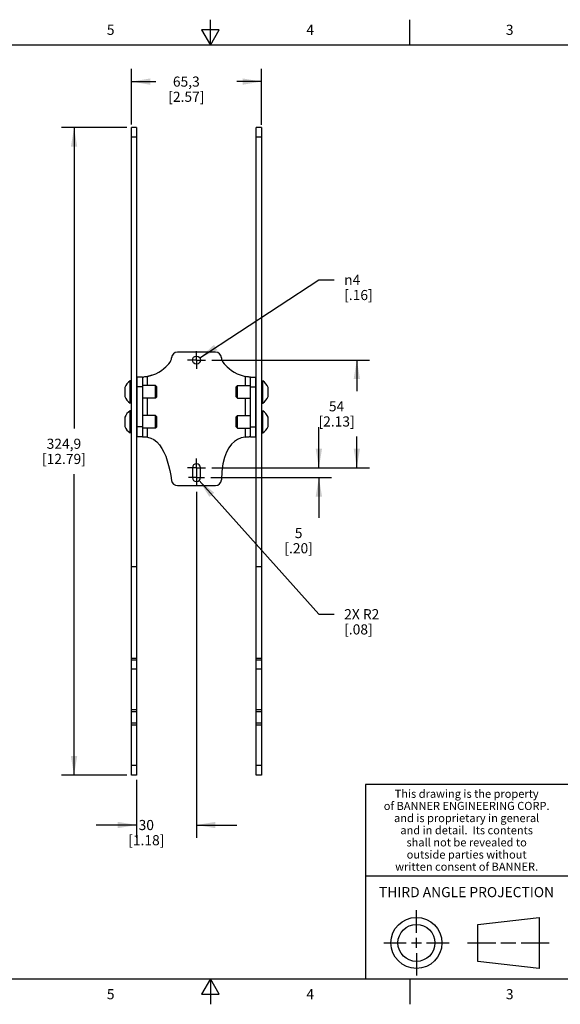
# Model space of a CAD drawing. Units: inches. Extents: x 0.4 to 16.6, y 0.6 to 10.4.
# Drawn here: x 6.6 to 12, y 0.6 to 10.4 of the extents above; entities that cross this region are included whole.
import ezdxf

# ---------------------------------------------------------------- set-up
doc = ezdxf.new("R2010")
doc.units = ezdxf.units.IN
doc.header["$LTSCALE"] = 0.935
doc.header["$MEASUREMENT"] = 0
doc.linetypes.add('CENTER', pattern=[0.6, 0.375, -0.075, 0.075, -0.075])
doc.layers.get('0').update_dxf_attribs({"linetype": 'CONTINUOUS'})
for name, color, linetype in [('02___PRT_ALL_AXES', 7, 'CONTINUOUS'), ('AXIS', 7, 'CONTINUOUS'), ('SCHEME_DIMS', 7, 'CONTINUOUS')]:
    doc.layers.add(name, color=color, linetype=linetype)
doc.styles.add('TEXTSTYLE_2', font='txt', dxfattribs={"width": 0.8})
doc.styles.add('TEXTSTYLE_3', font='txt', dxfattribs={"width": 0.85})
doc.styles.add('TEXTSTYLE_5', font='gdt')
doc.dimstyles.new('DIMSTYLE_1', dxfattribs={"dimtxt": 0.1, "dimasz": 0.1875, "dimexe": 0.18, "dimexo": 0.0625, "dimgap": 0.09, "dimtad": 0, "dimtih": 1, "dimtoh": 1, "dimdec": 1, "dimlfac": 2, "dimzin": 4, "dimdsep": 46, "dimtxsty": 'STANDARD', "dimblk": '_FILLED', "dimblk1": '_FILLED', "dimblk2": '_FILLED', "dimcen": 0.09, "dimadec": 0, "dimazin": 0, "dimtp": 0.1, "dimtm": 0.1, "dimtfac": 1, "dimtdec": 1, "dimtofl": 0, "dimtmove": 0, "dimatfit": 3, "dimldrblk": '_FILLED', "dimfxl": 1, "dimtolj": 1, "dimtzin": 4, "dimarcsym": 0})
doc.dimstyles.new('DIMSTYLE_2', dxfattribs={"dimtxt": 0.1, "dimasz": 0.1875, "dimexe": 0.18, "dimexo": 0.0625, "dimgap": 0.09, "dimtad": 0, "dimtih": 1, "dimtoh": 1, "dimdec": 1, "dimlfac": 2, "dimzin": 4, "dimdsep": 46, "dimtxsty": 'STANDARD', "dimblk": '_FILLED', "dimblk1": '_FILLED', "dimblk2": '_FILLED', "dimcen": 0.09, "dimadec": 0, "dimazin": 0, "dimtp": 0.1, "dimtm": 0.1, "dimtfac": 1, "dimtdec": 1, "dimtofl": 0, "dimtmove": 0, "dimatfit": 3, "dimldrblk": '_FILLED', "dimfxl": 1, "dimtolj": 1, "dimtzin": 4, "dimarcsym": 0})
doc.dimstyles.new('DIMSTYLE_3', dxfattribs={"dimtxt": 0.1, "dimasz": 0.1875, "dimexe": 0.18, "dimexo": 0.0625, "dimgap": 0.09, "dimtad": 0, "dimtih": 1, "dimtoh": 1, "dimdec": 1, "dimlfac": 2, "dimzin": 4, "dimdsep": 46, "dimtxsty": 'STANDARD', "dimblk": '_FILLED', "dimblk1": '_FILLED', "dimblk2": '_FILLED', "dimcen": 0.09, "dimadec": 0, "dimazin": 0, "dimtp": 0.1, "dimtm": 0.1, "dimtfac": 1, "dimtdec": 1, "dimtofl": 0, "dimtmove": 0, "dimatfit": 3, "dimldrblk": '_FILLED', "dimfxl": 1, "dimtolj": 1, "dimtzin": 4, "dimarcsym": 0})

# ---------------------------------------------------------------- blocks, each defined once
blk = doc.blocks.new('_FILLED')
at = {"color": 0, "linetype": 'BYBLOCK'}
blk.add_solid([(0, 0), (-1, 0.167), (-1, -0.167)], dxfattribs=at)
blk = doc.blocks.new('*D7')
at = {"layer": 'SCHEME_DIMS', "color": 2, "linetype": 'CONTINUOUS'}
for p, q in [((7.7192, 9.3275), (7.7192, 9.8756)), ((9.0046, 9.3225), (9.0046, 9.8756)), ((7.7192, 9.7506), (7.9619, 9.7506)), ((9.0046, 9.7506), (8.7619, 9.7506))]:
    blk.add_line(p, q, dxfattribs=at)
at = {"layer": 'SCHEME_DIMS', "color": 2, "linetype": 'CONTINUOUS', "xscale": 0.1875, "yscale": 0.1875, "zscale": 0.1875, "rotation": 180}
blk.add_blockref('_FILLED', (7.7192, 9.7506), dxfattribs=at)
at = {"layer": 'SCHEME_DIMS', "color": 2, "linetype": 'CONTINUOUS', "xscale": 0.1875, "yscale": 0.1875, "zscale": 0.1875}
blk.add_blockref('_FILLED', (9.0046, 9.7506), dxfattribs=at)
at = {"layer": 'SCHEME_DIMS', "color": 2, "linetype": 'CONTINUOUS', "insert": (8.2619, 9.8006), "char_height": 0.1, "width": 0.6, "attachment_point": 2, "line_spacing_factor": 0.9}
blk.add_mtext('65,3\\P[2.57]', dxfattribs=at)
blk = doc.blocks.new('*D8')
at = {"layer": 'SCHEME_DIMS', "color": 2, "linetype": 'CONTINUOUS'}
for p, q in [((7.6732, 9.2959), (7.0282, 9.2959)), ((7.1532, 9.2959), (7.1532, 6.3234)), ((7.1532, 2.901), (7.1532, 5.8734)), ((7.6734, 2.901), (7.0282, 2.901))]:
    blk.add_line(p, q, dxfattribs=at)
at = {"layer": 'SCHEME_DIMS', "color": 2, "linetype": 'CONTINUOUS', "xscale": 0.1875, "yscale": 0.1875, "zscale": 0.1875}
for p, rotation in [((7.1532, 9.2959), 90), ((7.1532, 2.901), 270)]:
    blk.add_blockref('_FILLED', p, dxfattribs=dict(at, rotation=rotation))
at = {"layer": 'SCHEME_DIMS', "color": 2, "linetype": 'CONTINUOUS', "insert": (7.0532, 6.2234), "char_height": 0.1, "width": 0.7, "attachment_point": 2, "line_spacing_factor": 0.9}
blk.add_mtext('324,9\\P[12.79]', dxfattribs=at)
blk = doc.blocks.new('*D9')
at = {"layer": 'SCHEME_DIMS', "color": 2, "linetype": 'CONTINUOUS'}
for p, q in [((8.3621, 5.6984), (8.3621, 2.2828)), ((7.7714, 2.8537), (7.7714, 2.2828)), ((7.7714, 2.4078), (7.3714, 2.4078)), ((8.3621, 2.4078), (8.7621, 2.4078))]:
    blk.add_line(p, q, dxfattribs=at)
at = {"layer": 'SCHEME_DIMS', "color": 2, "linetype": 'CONTINUOUS', "xscale": 0.1875, "yscale": 0.1875, "zscale": 0.1875}
blk.add_blockref('_FILLED', (7.7714, 2.4078), dxfattribs=at)
at = {"layer": 'SCHEME_DIMS', "color": 2, "linetype": 'CONTINUOUS', "xscale": 0.1875, "yscale": 0.1875, "zscale": 0.1875, "rotation": 180}
blk.add_blockref('_FILLED', (8.3621, 2.4078), dxfattribs=at)
at = {"layer": 'SCHEME_DIMS', "color": 2, "linetype": 'CONTINUOUS', "insert": (7.8667, 2.4578), "char_height": 0.1, "width": 0.6, "attachment_point": 2, "line_spacing_factor": 0.9}
blk.add_mtext('30\\P[1.18]', dxfattribs=at)
blk = doc.blocks.new('*D10')
at = {"layer": 'SCHEME_DIMS', "color": 2, "linetype": 'CONTINUOUS'}
for p, q in [((8.3884, 5.8095), (9.5706, 4.49)), ((9.5706, 4.49), (9.7206, 4.49))]:
    blk.add_line(p, q, dxfattribs=at)
at = {"layer": 'SCHEME_DIMS', "color": 2, "linetype": 'CONTINUOUS', "xscale": 0.1875, "yscale": 0.1875, "zscale": 0.1875, "rotation": 131.8605665403}
blk.add_blockref('_FILLED', (8.3884, 5.8095), dxfattribs=at)
at = {"layer": 'SCHEME_DIMS', "color": 2, "linetype": 'CONTINUOUS', "insert": (9.8206, 4.54), "char_height": 0.1, "width": 0.5, "attachment_point": 1, "line_spacing_factor": 0.9}
blk.add_mtext('2X R2\\P[.08]', dxfattribs=at)
blk = doc.blocks.new('*D11')
at = {"layer": 'SCHEME_DIMS', "color": 2, "linetype": 'CONTINUOUS'}
for p, q in [((9.5706, 5.9372), (9.5706, 6.3372)), ((8.5146, 5.9372), (9.6956, 5.9372)), ((8.5025, 5.8388), (9.6956, 5.8388)), ((9.5706, 5.8388), (9.5706, 5.4415))]:
    blk.add_line(p, q, dxfattribs=at)
at = {"layer": 'SCHEME_DIMS', "color": 2, "linetype": 'CONTINUOUS', "xscale": 0.1875, "yscale": 0.1875, "zscale": 0.1875}
for p, rotation in [((9.5706, 5.9372), 270), ((9.5706, 5.8388), 90)]:
    blk.add_blockref('_FILLED', p, dxfattribs=dict(at, rotation=rotation))
at = {"layer": 'SCHEME_DIMS', "color": 2, "linetype": 'CONTINUOUS', "insert": (9.3706, 5.3415), "char_height": 0.1, "width": 0.5, "attachment_point": 2, "line_spacing_factor": 0.9}
blk.add_mtext('5\\P[.20]', dxfattribs=at)
blk = doc.blocks.new('*D12')
at = {"layer": 'SCHEME_DIMS', "color": 2, "linetype": 'CONTINUOUS'}
for p, q in [((8.5122, 7.0002), (10.0706, 7.0002)), ((9.9456, 7.0002), (9.9456, 6.6937)), ((9.9456, 5.9372), (9.9456, 6.2437)), ((8.5146, 5.9372), (10.0706, 5.9372))]:
    blk.add_line(p, q, dxfattribs=at)
at = {"layer": 'SCHEME_DIMS', "color": 2, "linetype": 'CONTINUOUS', "xscale": 0.1875, "yscale": 0.1875, "zscale": 0.1875}
for p, rotation in [((9.9456, 7.0002), 90), ((9.9456, 5.9372), 270)]:
    blk.add_blockref('_FILLED', p, dxfattribs=dict(at, rotation=rotation))
at = {"layer": 'SCHEME_DIMS', "color": 2, "linetype": 'CONTINUOUS', "insert": (9.7456, 6.5937), "char_height": 0.1, "width": 0.6, "attachment_point": 2, "line_spacing_factor": 0.9}
blk.add_mtext('54\\P[2.13]', dxfattribs=at)
blk = doc.blocks.new('*D13')
at = {"layer": 'SCHEME_DIMS', "color": 2, "linetype": 'CONTINUOUS'}
for p, q in [((8.395, 7.0218), (9.5706, 7.7925)), ((9.5706, 7.7925), (9.7206, 7.7925))]:
    blk.add_line(p, q, dxfattribs=at)
at = {"layer": 'SCHEME_DIMS', "color": 2, "linetype": 'CONTINUOUS', "xscale": 0.1875, "yscale": 0.1875, "zscale": 0.1875, "rotation": 213.2473729347}
blk.add_blockref('_FILLED', (8.395, 7.0218), dxfattribs=at)
at = {"layer": 'SCHEME_DIMS', "color": 2, "linetype": 'CONTINUOUS', "insert": (9.8206, 7.8425), "char_height": 0.1, "width": 0.5, "attachment_point": 1, "line_spacing_factor": 0.9, "style": 'TEXTSTYLE_5'}
blk.add_mtext('{\\Fgdt;n}\\Ftxt;4\\P[.16]', dxfattribs=at)

msp = doc.modelspace()

# ---------------------------------------------------------------- linework, layer by layer
at = {"color": 2, "linetype": 'CONTINUOUS'}
for p, q in [((8.5, 10.112), (8.5, 10.362)), ((10.47, 10.112), (10.47, 10.362)), ((8.4134, 10.262), (8.5, 10.112)), ((8.5866, 10.262), (8.4134, 10.262)), ((8.5, 10.112), (8.5866, 10.262)), ((16.38, 10.112), (0.62, 10.112)), ((16.38, 2.807), (10.03, 2.807)), ((10.03, 2.807), (10.03, 0.887)), ((10.03, 1.907), (12.03, 1.907)), ((0.62, 0.887), (16.38, 0.887)), ((8.5, 0.887), (8.4134, 0.737)), ((8.5866, 0.737), (8.5, 0.887)), ((8.5, 0.887), (8.5, 0.637)), ((10.47, 0.887), (10.47, 0.637)), ((8.4134, 0.737), (8.5866, 0.737))]:
    msp.add_line(p, q, dxfattribs=at)
at = {"color": 7, "linetype": 'CONTINUOUS'}
for p, q in [((7.71919, 2.90098), (7.71919, 9.29586)), ((7.77135, 9.29586), (7.71919, 9.29586)), ((7.77135, 9.29586), (7.77135, 2.90098)), ((8.95245, 2.90098), (8.95245, 9.29586)), ((9.00462, 9.29586), (8.95245, 9.29586)), ((9.00462, 9.29586), (9.00462, 2.90098)), ((7.77529, 6.24232), (7.77529, 6.83287)), ((7.82759, 6.83287), (7.77529, 6.83287)), ((8.89661, 6.83287), (8.94891, 6.83287)), ((8.94891, 6.24232), (8.94891, 6.83287)), ((7.65331, 6.72152), (7.65323, 6.72063)), ((7.65323, 6.72063), (7.65323, 6.71739)), ((7.65323, 6.71739), (7.65332, 6.71643)), ((7.65354, 6.72384), (7.65331, 6.72152)), ((7.65332, 6.71643), (7.65354, 6.71418)), ((7.65385, 6.72544), (7.65354, 6.72384)), ((7.65354, 6.71418), (7.65385, 6.71257)), ((7.65416, 6.72703), (7.65385, 6.72544)), ((7.65385, 6.71257), (7.65416, 6.71099)), ((7.65512, 6.73027), (7.65416, 6.72703)), ((7.65416, 6.71099), (7.65512, 6.70775)), ((9.06964, 6.72703), (9.06868, 6.73027)), ((9.06868, 6.70775), (9.06964, 6.71099)), ((9.06995, 6.72544), (9.06964, 6.72703)), ((9.06964, 6.71099), (9.07027, 6.71418)), ((9.07027, 6.72384), (9.06995, 6.72544)), ((9.07049, 6.72152), (9.07027, 6.72384)), ((9.07027, 6.71418), (9.07058, 6.71739)), ((9.07058, 6.72063), (9.07049, 6.72152)), ((9.07058, 6.71739), (9.07058, 6.72063)), ((7.65322, 6.68806), (7.65319, 6.68523)), ((7.65319, 6.68523), (7.65322, 6.68241)), ((7.65354, 6.65629), (7.65323, 6.65307)), ((7.65323, 6.65307), (7.65323, 6.64984)), ((7.65323, 6.64984), (7.65331, 6.64895)), ((7.65331, 6.64895), (7.65354, 6.64662)), ((7.65416, 6.65948), (7.65354, 6.65629)), ((7.65354, 6.64662), (7.65385, 6.64503)), ((7.65385, 6.64503), (7.65416, 6.64343)), ((7.65512, 6.66272), (7.65416, 6.65948)), ((7.65416, 6.64343), (7.65512, 6.6402)), ((7.65512, 6.70775), (7.65467, 6.70495)), ((7.65467, 6.66552), (7.65512, 6.66272)), ((9.06914, 6.70495), (9.06868, 6.70775)), ((9.06868, 6.66272), (9.06914, 6.66552)), ((9.06964, 6.65948), (9.06868, 6.66272)), ((9.06868, 6.6402), (9.06964, 6.64343)), ((9.06995, 6.65789), (9.06964, 6.65948)), ((9.06964, 6.64343), (9.06995, 6.64503)), ((9.07027, 6.65629), (9.06995, 6.65789)), ((9.06995, 6.64503), (9.07027, 6.64662)), ((9.07049, 6.65404), (9.07027, 6.65629)), ((9.07027, 6.64662), (9.07049, 6.64895)), ((9.07058, 6.65307), (9.07049, 6.65404)), ((9.07049, 6.64895), (9.07058, 6.64984)), ((9.07058, 6.64984), (9.07058, 6.65307)), ((9.07062, 6.68523), (9.07059, 6.68806)), ((9.07059, 6.68241), (9.07062, 6.68523)), ((7.65331, 6.42624), (7.65323, 6.42535)), ((7.65323, 6.42535), (7.65323, 6.42212)), ((7.65323, 6.42212), (7.65332, 6.42116)), ((7.65354, 6.42857), (7.65331, 6.42624)), ((7.65332, 6.42116), (7.65354, 6.4189)), ((7.65385, 6.43017), (7.65354, 6.42857)), ((7.65354, 6.4189), (7.65385, 6.4173)), ((7.65416, 6.43176), (7.65385, 6.43017)), ((7.65512, 6.43499), (7.65416, 6.43176)), ((9.06964, 6.43176), (9.06868, 6.43499)), ((9.06995, 6.43017), (9.06964, 6.43176)), ((9.06964, 6.41571), (9.07027, 6.4189)), ((9.07027, 6.42857), (9.06995, 6.43017)), ((9.07049, 6.42624), (9.07027, 6.42857)), ((9.07027, 6.4189), (9.07058, 6.42212)), ((9.07058, 6.42535), (9.07049, 6.42624)), ((9.07058, 6.42212), (9.07058, 6.42535)), ((7.65322, 6.39278), (7.65319, 6.38996)), ((7.65319, 6.38996), (7.65322, 6.38713)), ((7.65354, 6.36101), (7.65323, 6.3578)), ((7.65323, 6.3578), (7.65323, 6.35456)), ((7.65323, 6.35456), (7.65331, 6.35368)), ((7.65331, 6.35368), (7.65354, 6.35135)), ((7.65416, 6.3642), (7.65354, 6.36101)), ((7.65354, 6.35135), (7.65385, 6.34975)), ((7.65385, 6.4173), (7.65416, 6.41571)), ((7.65385, 6.34975), (7.65416, 6.34816)), ((7.65416, 6.41571), (7.65512, 6.41248)), ((7.65512, 6.36744), (7.65416, 6.3642)), ((7.65416, 6.34816), (7.65512, 6.34493)), ((7.65512, 6.41248), (7.65467, 6.40968)), ((7.65467, 6.37024), (7.65512, 6.36744)), ((9.06868, 6.41248), (9.06964, 6.41571)), ((9.06914, 6.40968), (9.06868, 6.41248)), ((9.06868, 6.36744), (9.06914, 6.37024)), ((9.06964, 6.3642), (9.06868, 6.36744)), ((9.06868, 6.34493), (9.06964, 6.34816)), ((9.06995, 6.36262), (9.06964, 6.3642)), ((9.06964, 6.34816), (9.06995, 6.34975)), ((9.07027, 6.36101), (9.06995, 6.36262)), ((9.06995, 6.34975), (9.07027, 6.35135)), ((9.07049, 6.35876), (9.07027, 6.36101)), ((9.07027, 6.35135), (9.07049, 6.35368)), ((9.07058, 6.3578), (9.07049, 6.35876)), ((9.07049, 6.35368), (9.07058, 6.35456)), ((9.07058, 6.35456), (9.07058, 6.3578)), ((9.07062, 6.38996), (9.07059, 6.39278)), ((9.07059, 6.38713), (9.07062, 6.38996)), ((7.82759, 6.24232), (7.77529, 6.24232)), ((8.89661, 6.24232), (8.94891, 6.24232)), ((7.77135, 2.90098), (7.71919, 2.90098)), ((9.00462, 2.90098), (8.95245, 2.90098)), ((10.53428, 1.34329), (10.53428, 1.56539)), ((11.13895, 1.42599), (11.74534, 1.49539)), ((11.74534, 1.49539), (11.74534, 0.9912)), ((11.13895, 1.0606), (11.13895, 1.42599)), ((10.53428, 1.19329), (10.53428, 1.29329)), ((10.21219, 1.24329), (10.43428, 1.24329)), ((10.48428, 1.24329), (10.58428, 1.24329)), ((10.63428, 1.24329), (10.85637, 1.24329)), ((11.03895, 1.24329), (11.3171, 1.24329)), ((11.3671, 1.24329), (11.51719, 1.24329)), ((11.56719, 1.24329), (11.84534, 1.24329)), ((10.53428, 1.14329), (10.53428, 0.9212)), ((11.74534, 0.9912), (11.13895, 1.0606))]:
    msp.add_line(p, q, dxfattribs=at)
at = {"color": 9, "linetype": 'CONTINUOUS'}
for p, q in [((7.77135, 9.20236), (7.71919, 9.20236)), ((9.00462, 9.20236), (8.95245, 9.20236)), ((7.87989, 6.74773), (7.87989, 6.83732)), ((8.8443, 6.83732), (8.8443, 6.74773)), ((7.82759, 6.73445), (7.77529, 6.73445)), ((8.89661, 6.73445), (8.94891, 6.73445)), ((7.87989, 6.45246), (7.87989, 6.62273)), ((8.8443, 6.62273), (8.8443, 6.45246)), ((7.82759, 6.34075), (7.77529, 6.34075)), ((7.87989, 6.23893), (7.87989, 6.32746)), ((8.8443, 6.32746), (8.8443, 6.23976)), ((8.89661, 6.34075), (8.94891, 6.34075)), ((7.71919, 4.961), (7.77135, 4.961)), ((8.95245, 4.961), (9.00462, 4.961)), ((7.77135, 4.05404), (7.71919, 4.05404)), ((7.77135, 4.03682), (7.71919, 4.03682)), ((9.00462, 4.05404), (8.95245, 4.05404)), ((9.00462, 4.03682), (8.95245, 4.03682)), ((7.77135, 3.94763), (7.71919, 3.94763)), ((9.00462, 3.94763), (8.95245, 3.94763)), ((7.77135, 3.54413), (7.71919, 3.54413)), ((7.77135, 3.52448), (7.71919, 3.52448)), ((9.00462, 3.54413), (8.95245, 3.54413)), ((9.00462, 3.52448), (8.95245, 3.52448)), ((7.71919, 3.41646), (7.77135, 3.41646)), ((8.95245, 3.41646), (9.00462, 3.41646)), ((7.71919, 3.39682), (7.77135, 3.39682)), ((8.95245, 3.39682), (9.00462, 3.39682)), ((7.77135, 2.99449), (7.71919, 2.99449)), ((9.00462, 2.99449), (8.95245, 2.99449))]:
    msp.add_line(p, q, dxfattribs=at)
at = {"color": 3, "linetype": 'CONTINUOUS'}
for p, q in [((8.54911, 7.07894), (8.17509, 7.07894)), ((7.82759, 6.83287), (7.82759, 6.24232)), ((7.82759, 6.83287), (7.84059, 6.83287)), ((7.86854, 6.83523), (7.85788, 6.83382)), ((7.87989, 6.83732), (7.86854, 6.83523)), ((8.87576, 6.83308), (8.86631, 6.83383)), ((8.88361, 6.83287), (8.87576, 6.83308)), ((8.89661, 6.83287), (8.88361, 6.83287)), ((8.89661, 6.24232), (8.89661, 6.83287)), ((7.82759, 6.24232), (7.84408, 6.24232)), ((7.87989, 6.23893), (7.91118, 6.22967)), ((8.8443, 6.23976), (8.80382, 6.23081)), ((8.89661, 6.24232), (8.88361, 6.24232)), ((8.61344, 5.90105), (8.60814, 5.81736)), ((8.17509, 5.76004), (8.54911, 5.76004))]:
    msp.add_line(p, q, dxfattribs=at)
for points in [[(8.10908, 6.99462), (8.11412, 7.00865), (8.11606, 7.02162)], [(8.60814, 7.02162), (8.61009, 7.00863), (8.61514, 6.99457), (8.62313, 6.97976), (8.63397, 6.96435), (8.64763, 6.94842), (8.66423, 6.93204), (8.68396, 6.9153), (8.70709, 6.89834), (8.73406, 6.88136), (8.76545, 6.86479)], [(7.87989, 6.83732), (7.92223, 6.84948), (7.95926, 6.86504), (7.99068, 6.88168), (8.01754, 6.89863), (8.04056, 6.91555), (8.06019, 6.93225), (8.07671, 6.94858), (8.09033, 6.96447), (8.10112, 6.97984), (8.10908, 6.99462)], [(7.85788, 6.83382), (7.84842, 6.83308), (7.84059, 6.83287)], [(8.76545, 6.86479), (8.80217, 6.84941), (8.8443, 6.83732)], [(8.86631, 6.83383), (8.85565, 6.83523), (8.8443, 6.83732)], [(7.84408, 6.24232), (7.8517, 6.24217), (7.86075, 6.24161)], [(7.86075, 6.24161), (7.87042, 6.24052), (7.87989, 6.23893)], [(7.91118, 6.22967), (7.94117, 6.21411), (7.97005, 6.19153), (7.99685, 6.16218), (8.02035, 6.12798), (8.04064, 6.09021), (8.05818, 6.04951), (8.07349, 6.00597), (8.08696, 5.95936), (8.09864, 5.91038)], [(8.80382, 6.23081), (8.76879, 6.21629), (8.73751, 6.19619), (8.70888, 6.16957), (8.68238, 6.13473), (8.65875, 6.09054), (8.63903, 6.03694), (8.62383, 5.97394), (8.61344, 5.90105)], [(8.8443, 6.23976), (8.85291, 6.24079), (8.8617, 6.24155)], [(8.8617, 6.24155), (8.87009, 6.24203), (8.87745, 6.24226), (8.88361, 6.24232)], [(8.09864, 5.91038), (8.10839, 5.86102), (8.11668, 5.81041)]]:
    msp.add_lwpolyline(points, dxfattribs=at)
at = {"color": 7, "linetype": 'CONTINUOUS'}
for points in [[(7.92214, 6.84946), (7.92203, 6.84941), (7.87989, 6.83732)], [(7.65467, 6.70495), (7.65427, 6.70214), (7.65394, 6.69933), (7.65367, 6.69652), (7.65346, 6.6937), (7.65331, 6.69088), (7.65322, 6.68806)], [(7.65322, 6.68241), (7.65331, 6.67958), (7.65346, 6.67676), (7.65367, 6.67394), (7.65394, 6.67113), (7.65427, 6.66832), (7.65467, 6.66552)], [(9.07059, 6.68806), (9.0705, 6.69089), (9.07035, 6.69371), (9.07014, 6.69653), (9.06986, 6.69934), (9.06953, 6.70215), (9.06914, 6.70495)], [(9.06914, 6.66552), (9.06953, 6.66833), (9.06987, 6.67114), (9.07014, 6.67395), (9.07035, 6.67677), (9.0705, 6.67959), (9.07059, 6.68241)], [(7.65467, 6.40967), (7.65427, 6.40687), (7.65394, 6.40405), (7.65367, 6.40124), (7.65346, 6.39842), (7.65331, 6.3956), (7.65322, 6.39278)], [(7.65322, 6.38713), (7.65331, 6.38431), (7.65346, 6.38149), (7.65367, 6.37867), (7.65394, 6.37585), (7.65427, 6.37304), (7.65467, 6.37024)], [(9.07059, 6.39278), (9.0705, 6.39561), (9.07035, 6.39843), (9.07014, 6.40125), (9.06986, 6.40406), (9.06953, 6.40687), (9.06914, 6.40968)], [(9.06914, 6.37024), (9.06953, 6.37305), (9.06987, 6.37586), (9.07014, 6.37868), (9.07035, 6.38149), (9.0705, 6.38431), (9.07059, 6.38713)]]:
    msp.add_lwpolyline(points, dxfattribs=at)
for radius in [0.25209, 0.1827]:
    msp.add_circle((10.53428, 1.24329), radius, dxfattribs=at)
at = {"color": 3, "linetype": 'CONTINUOUS'}
for centre, start, end in [((8.17509, 7.01988), 90, 178.314587), ((8.54911, 7.01988), 1.685413, 90), ((8.17509, 5.81909), 188.456519, 270), ((8.54911, 5.81909), 270, 358.314587)]:
    msp.add_arc(centre, 0.05906, start, end, dxfattribs=at)
at = {"layer": '02___PRT_ALL_AXES', "color": 7, "linetype": 'CONTINUOUS'}
for p, q in [((7.70603, 6.57598), (7.70603, 6.79448)), ((7.71919, 6.79448), (7.70603, 6.79448)), ((7.77529, 6.74773), (7.77135, 6.74773)), ((7.95603, 6.74773), (7.82759, 6.74773)), ((7.95603, 6.62273), (7.95603, 6.74773)), ((7.96919, 6.73458), (7.95603, 6.74773)), ((7.96919, 6.63589), (7.96919, 6.73458)), ((8.75462, 6.73458), (8.76778, 6.74773)), ((8.75462, 6.63589), (8.75462, 6.73458)), ((8.76778, 6.62273), (8.76778, 6.74773)), ((8.76778, 6.74773), (8.89661, 6.74773)), ((8.94891, 6.74773), (8.95245, 6.74773)), ((9.00462, 6.79448), (9.01778, 6.79448)), ((9.01778, 6.57598), (9.01778, 6.79448)), ((7.77529, 6.62273), (7.77135, 6.62273)), ((7.95603, 6.62273), (7.82759, 6.62273)), ((7.96919, 6.63589), (7.95603, 6.62273)), ((8.75462, 6.63589), (8.76778, 6.62273)), ((8.76778, 6.62273), (8.89661, 6.62273)), ((8.94891, 6.62273), (8.95245, 6.62273)), ((7.71919, 6.57598), (7.70603, 6.57598)), ((9.00462, 6.57598), (9.01778, 6.57598)), ((7.70603, 6.28071), (7.70603, 6.49921)), ((7.71919, 6.49921), (7.70603, 6.49921)), ((7.77529, 6.45246), (7.77135, 6.45246)), ((7.95603, 6.45246), (7.82759, 6.45246)), ((7.95603, 6.32746), (7.95603, 6.45246)), ((7.96919, 6.4393), (7.95603, 6.45246)), ((7.96919, 6.34062), (7.96919, 6.4393)), ((8.75462, 6.4393), (8.76778, 6.45246)), ((8.75462, 6.34062), (8.75462, 6.4393)), ((8.76778, 6.32746), (8.76778, 6.45246)), ((8.76778, 6.45246), (8.89661, 6.45246)), ((8.94891, 6.45246), (8.95245, 6.45246)), ((9.00462, 6.49921), (9.01778, 6.49921)), ((9.01778, 6.28071), (9.01778, 6.49921)), ((7.77529, 6.32746), (7.77135, 6.32746)), ((7.95603, 6.32746), (7.82759, 6.32746)), ((7.96919, 6.34062), (7.95603, 6.32746)), ((8.75462, 6.34062), (8.76778, 6.32746)), ((8.76778, 6.32746), (8.89661, 6.32746)), ((8.94891, 6.32746), (8.95245, 6.32746)), ((7.71919, 6.28071), (7.70603, 6.28071)), ((9.00462, 6.28071), (9.01778, 6.28071))]:
    msp.add_line(p, q, dxfattribs=at)
for centre, start, end in [((7.77312, 6.68902), 122.462967, 160.730914), ((8.95068, 6.68902), 19.269086, 57.537033), ((7.77312, 6.68145), 199.269086, 237.537033), ((8.95068, 6.68145), 302.462967, 340.730914), ((7.77312, 6.39374), 122.462967, 160.730914), ((8.95068, 6.39374), 19.269086, 57.537033), ((7.77312, 6.38618), 199.269086, 237.537033), ((8.95068, 6.38618), 302.462967, 340.730914)]:
    msp.add_arc(centre, 0.125, start, end, dxfattribs=at)
at = {"layer": 'AXIS', "color": 7, "linetype": 'CENTER'}
for p, q in [((8.3621, 7.0002), (8.3621, 7.08777)), ((8.3621, 7.0002), (8.27452, 7.0002)), ((8.3621, 7.0002), (8.3621, 6.91262)), ((8.3621, 7.0002), (8.44968, 7.0002)), ((8.3621, 5.9372), (8.27206, 5.9372)), ((8.3621, 5.9372), (8.3621, 6.02725)), ((8.3621, 5.9372), (8.3621, 5.84716)), ((8.3621, 5.9372), (8.45214, 5.9372)), ((8.3621, 5.83878), (8.2842, 5.83878)), ((8.3621, 5.83878), (8.3621, 5.84716)), ((8.3621, 5.83878), (8.43999, 5.83878)), ((8.3621, 5.83878), (8.3621, 5.76088))]:
    msp.add_line(p, q, dxfattribs=at)
at = {"layer": 'AXIS', "color": 3, "linetype": 'CONTINUOUS'}
for p, q in [((8.32273, 5.9372), (8.32273, 5.83878)), ((8.40147, 5.83878), (8.40147, 5.9372))]:
    msp.add_line(p, q, dxfattribs=at)
msp.add_circle((8.3621, 7.0002), 0.03937, dxfattribs=at)
for centre, start, end in [((8.3621, 5.9372), 0, 180), ((8.3621, 5.83878), 180, 360)]:
    msp.add_arc(centre, 0.03937, start, end, dxfattribs=at)

# ---------------------------------------------------------------- texts
at = {"color": 2, "linetype": 'CONTINUOUS', "attachment_point": 2, "line_spacing_factor": 0.9}
for s, insert, char_height, width, style in [('5', (7.515, 10.312), 0.1, 0.08, 'TEXTSTYLE_2'), ('4', (9.485, 10.312), 0.1, 0.08, 'TEXTSTYLE_2'), ('3', (11.455, 10.312), 0.1, 0.08, 'TEXTSTYLE_2'), ('This drawing is the property', (11.03, 2.75643), 0.08, 1.904, 'TEXTSTYLE_3'), ('of BANNER ENGINEERING CORP.', (11.03, 2.63643), 0.08, 1.836, 'TEXTSTYLE_3'), ('and is proprietary in general', (11.03, 2.51643), 0.08, 1.972, 'TEXTSTYLE_3'), ('and in detail.  Its contents', (11.03, 2.39643), 0.08, 1.904, 'TEXTSTYLE_3'), ('shall not be revealed to', (11.03, 2.27643), 0.08, 1.632, 'TEXTSTYLE_3'), ('outside parties without', (11.03, 2.15643), 0.08, 1.564, 'TEXTSTYLE_3'), ('written consent of BANNER.', (11.03, 2.03643), 0.08, 1.768, 'TEXTSTYLE_3'), ('THIRD ANGLE PROJECTION', (11.02877, 1.79487), 0.1, 1.76, 'TEXTSTYLE_2'), ('5', (7.515, 0.787), 0.1, 0.08, 'TEXTSTYLE_2'), ('4', (9.485, 0.787), 0.1, 0.08, 'TEXTSTYLE_2'), ('3', (11.455, 0.787), 0.1, 0.08, 'TEXTSTYLE_2')]:
    msp.add_mtext(s, dxfattribs=dict(at, insert=insert, char_height=char_height, width=width, style=style))

# ---------------------------------------------------------------- dimensions: what is measured, and where the dimension line sits
at = {"layer": 'SCHEME_DIMS', "color": 2, "linetype": 'CONTINUOUS'}
dim = msp.add_linear_dim(base=(9.00462, 9.75061), p1=(7.71919, 9.32745), p2=(9.00462, 9.32253), dimstyle='DIMSTYLE_1', dxfattribs=at)
dim.commit()
dim.dimension.update_dxf_attribs({"geometry": '*D7', "text_midpoint": (8.2369, 9.67561), "dimtype": 160})
for base, p1, p2, angle, picture, middle in [((7.15319, 2.90098), (7.67325, 9.29586), (7.67342, 2.90098), 270, '*D8', (7.00319, 6.09842)), ((9.94562, 7.0002), (8.51464, 5.9372), (8.51218, 7.0002), 90, '*D12', (9.87062, 6.4687)), ((9.57062, 5.9372), (8.50249, 5.83878), (8.51464, 5.9372), 90, '*D11', (9.52062, 5.2165)), ((7.77135, 2.40779), (8.3621, 5.69838), (7.77135, 2.85373), 180, '*D9', (7.99173, 2.33279))]:
    dim = msp.add_linear_dim(base=base, p1=p1, p2=p2, angle=angle, dimstyle='DIMSTYLE_1', dxfattribs=at)
    dim.commit()
    dim.dimension.update_dxf_attribs({"geometry": picture, "text_midpoint": middle, "dimtype": 160})
dim = msp.add_diameter_dim_2p(p1=(8.39502, 7.02178), p2=(8.32917, 6.97861), dimstyle='DIMSTYLE_2', dxfattribs=at)
dim.commit()
dim.dimension.update_dxf_attribs({"geometry": '*D13', "text_midpoint": (10.13729, 7.71746), "dimtype": 163})
dim = msp.add_radius_dim(center=(8.3621, 5.83878), mpoint=(8.38837, 5.80946), text='2X <>', dimstyle='DIMSTYLE_3', dxfattribs=at)
dim.commit()
dim.dimension.update_dxf_attribs({"geometry": '*D10', "text_midpoint": (10.27062, 4.41499), "dimtype": 164})

doc.saveas('drawing.dxf')
